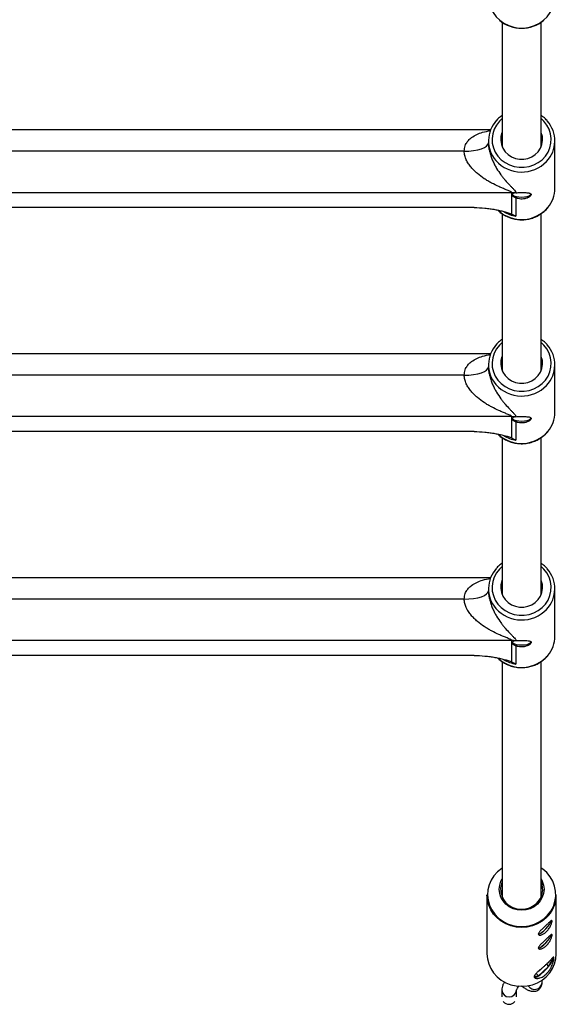
# Model space of a CAD drawing. Units: millimetres. Extents: x -2935 to 2935, y -2935 to 2935.
# Drawn here: x -522 to -301, y -1438 to -1032 of the extents above; entities that cross this region are included whole.
import ezdxf

# ---------------------------------------------------------------- set-up
doc = ezdxf.new("R2010")
doc.units = ezdxf.units.MM

msp = doc.modelspace()

# ---------------------------------------------------------------- linework, layer by layer
at = {"color": 7, "linetype": 'Continuous', "lineweight": 25}
for p, q in [((-323, -1033.23), (-323, -1084.71)), ((-307, -1084.71), (-307, -1033.23)), ((-327.83, -1077.63), (-677.17, -1077.63)), ((-328.7, -1082.14), (-328.7, -1082.99)), ((-301.3, -1101.7), (-301.3, -1082.14)), ((-338.7, -1086.41), (-666.3, -1086.41)), ((-319.06, -1103.52), (-685.94, -1103.52)), ((-319.06, -1112.32), (-319.06, -1103.52)), ((-317.35, -1105.67), (-317.35, -1113.22)), ((-334.58, -1109.66), (-670.42, -1109.66)), ((-323, -1112.22), (-323, -1177.06)), ((-307, -1177.06), (-307, -1112.2)), ((-327.83, -1169.97), (-677.17, -1169.97)), ((-328.7, -1174.48), (-328.7, -1175.34)), ((-301.3, -1194.05), (-301.3, -1174.48)), ((-338.7, -1178.76), (-666.3, -1178.76)), ((-319.06, -1195.87), (-685.94, -1195.87)), ((-319.06, -1204.66), (-319.06, -1195.87)), ((-317.35, -1198.01), (-317.35, -1205.57)), ((-334.58, -1202.01), (-670.42, -1202.01)), ((-323, -1204.57), (-323, -1269.41)), ((-307, -1269.41), (-307, -1204.54)), ((-327.83, -1262.32), (-677.17, -1262.32)), ((-328.7, -1266.83), (-328.7, -1267.68)), ((-301.3, -1286.39), (-301.3, -1266.83)), ((-338.7, -1271.1), (-666.3, -1271.1)), ((-319.06, -1288.21), (-685.94, -1288.21)), ((-319.06, -1297.01), (-319.06, -1288.21)), ((-317.35, -1290.36), (-317.35, -1297.91)), ((-334.58, -1294.35), (-670.42, -1294.35)), ((-323, -1296.91), (-323, -1394.03)), ((-307, -1394.03), (-307, -1296.89)), ((-329.3, -1393.1), (-329.3, -1417.33)), ((-300.7, -1417.33), (-300.7, -1393.1)), ((-303.9, -1422.55), (-301.85, -1418.9)), ((-301.85, -1418.9), (-302.09, -1418.93)), ((-308, -1426.4), (-303.9, -1422.55)), ((-304.81, -1421.69), (-303.9, -1422.55)), ((-309.77, -1426.58), (-308, -1426.4)), ((-309.01, -1425.45), (-308, -1426.4)), ((-306.58, -1429.22), (-306.58, -1428.2)), ((-323.19, -1432.28), (-323.19, -1435.14)), ((-317.19, -1435.14), (-317.19, -1432.53)), ((-306.58, -1429.29), (-306.58, -1429.22))]:
    msp.add_line(p, q, dxfattribs=at)
at = {"color": 7, "linetype": 'Continuous', "lineweight": 25, "flags": 128}
for points in [[(-328.65, -1022.82), (-328.64, -1023.34), (-328.37, -1025.39), (-327.76, -1027.37), (-326.82, -1029.24), (-325.57, -1030.94), (-324.05, -1032.42), (-322.3, -1033.66), (-320.35, -1034.62), (-318.27, -1035.28), (-316.1, -1035.61), (-313.9, -1035.61), (-311.73, -1035.28), (-309.65, -1034.62), (-307.7, -1033.66), (-305.95, -1032.42), (-304.43, -1030.94), (-303.18, -1029.24), (-302.24, -1027.37), (-301.63, -1025.39), (-301.36, -1023.34), (-301.35, -1022.82)], [(-323, -1078.53), (-323.11, -1078.8), (-323.55, -1080.39), (-323.64, -1082.03), (-323.37, -1083.66), (-322.77, -1085.2), (-321.84, -1086.6), (-320.63, -1087.79), (-319.2, -1088.73), (-317.59, -1089.38), (-315.88, -1089.71), (-314.12, -1089.71), (-312.41, -1089.38), (-310.8, -1088.73), (-309.37, -1087.79), (-308.16, -1086.6), (-307.23, -1085.2), (-306.63, -1083.66), (-306.36, -1082.03), (-306.45, -1080.39), (-306.89, -1078.8), (-307, -1078.53)], [(-338.7, -1086.41), (-336.75, -1086.35), (-334.87, -1086.15), (-333.14, -1085.83), (-331.63, -1085.41), (-330.39, -1084.89), (-329.46, -1084.3), (-328.89, -1083.66), (-328.7, -1082.99)], [(-318.9, -1103.99), (-318.71, -1104.41), (-318.16, -1104.78), (-317.29, -1105.07), (-316.21, -1105.26), (-315, -1105.33), (-313.79, -1105.26), (-312.71, -1105.07), (-311.84, -1104.78), (-311.29, -1104.41), (-311.1, -1103.99)], [(-323, -1170.88), (-323.11, -1171.15), (-323.55, -1172.74), (-323.64, -1174.38), (-323.37, -1176.01), (-322.77, -1177.55), (-321.84, -1178.94), (-320.63, -1180.14), (-319.2, -1181.08), (-317.59, -1181.72), (-315.88, -1182.06), (-314.12, -1182.06), (-312.41, -1181.72), (-310.8, -1181.08), (-309.37, -1180.14), (-308.16, -1178.94), (-307.23, -1177.55), (-306.63, -1176.01), (-306.36, -1174.38), (-306.45, -1172.74), (-306.89, -1171.15), (-307, -1170.88)], [(-338.7, -1178.76), (-336.75, -1178.69), (-334.87, -1178.5), (-333.14, -1178.18), (-331.63, -1177.76), (-330.39, -1177.24), (-329.46, -1176.65), (-328.89, -1176), (-328.7, -1175.34)], [(-318.9, -1196.34), (-318.71, -1196.75), (-318.16, -1197.12), (-317.29, -1197.42), (-316.21, -1197.61), (-315, -1197.67), (-313.79, -1197.61), (-312.71, -1197.42), (-311.84, -1197.12), (-311.29, -1196.75), (-311.1, -1196.34)], [(-323, -1263.22), (-323.11, -1263.49), (-323.55, -1265.08), (-323.64, -1266.73), (-323.37, -1268.35), (-322.77, -1269.89), (-321.84, -1271.29), (-320.63, -1272.48), (-319.2, -1273.42), (-317.59, -1274.07), (-315.88, -1274.4), (-314.12, -1274.4), (-312.41, -1274.07), (-310.8, -1273.42), (-309.37, -1272.48), (-308.16, -1271.29), (-307.23, -1269.89), (-306.63, -1268.35), (-306.36, -1266.73), (-306.45, -1265.08), (-306.89, -1263.49), (-307, -1263.22)], [(-338.7, -1271.1), (-336.75, -1271.04), (-334.87, -1270.84), (-333.14, -1270.53), (-331.63, -1270.1), (-330.39, -1269.58), (-329.46, -1268.99), (-328.89, -1268.35), (-328.7, -1267.68)], [(-318.9, -1288.68), (-318.71, -1289.1), (-318.16, -1289.47), (-317.29, -1289.76), (-316.21, -1289.95), (-315, -1290.02), (-313.79, -1289.95), (-312.71, -1289.76), (-311.84, -1289.47), (-311.29, -1289.1), (-311.1, -1288.68)], [(-307, -1386.41), (-306.47, -1387.43), (-305.94, -1389.06), (-305.76, -1390.75), (-305.94, -1392.45), (-306.47, -1394.08), (-307.32, -1395.58), (-308.47, -1396.89), (-309.87, -1397.97), (-311.47, -1398.77), (-313.2, -1399.27), (-315, -1399.43), (-316.8, -1399.27), (-318.53, -1398.77), (-320.13, -1397.97), (-321.53, -1396.89), (-322.68, -1395.58), (-323.53, -1394.08), (-324.06, -1392.45), (-324.24, -1390.75), (-324.06, -1389.06), (-323.53, -1387.43), (-323, -1386.41)], [(-323, -1387.6), (-323.36, -1388.57), (-323.67, -1390.2), (-323.63, -1391.85), (-323.23, -1393.46), (-322.5, -1394.96), (-321.46, -1396.3), (-320.15, -1397.41), (-318.63, -1398.25), (-316.97, -1398.78), (-315.22, -1398.99), (-313.47, -1398.86), (-311.77, -1398.41), (-310.21, -1397.64), (-308.85, -1396.6)], [(-304.89, -1402.6), (-306.59, -1403.97), (-308.51, -1405.07), (-310.58, -1405.88), (-312.76, -1406.37), (-315, -1406.53), (-317.24, -1406.37), (-319.42, -1405.88), (-321.49, -1405.07), (-323.41, -1403.97), (-325.11, -1402.6), (-326.57, -1401), (-327.74, -1399.2), (-328.6, -1397.25), (-329.12, -1395.2), (-329.3, -1393.1)], [(-308.13, -1409.29), (-307.93, -1409.26), (-307.36, -1409.02), (-306.63, -1408.54), (-305.81, -1407.86), (-304.97, -1407.04), (-304.18, -1406.15), (-303.52, -1405.28), (-303.05, -1404.5), (-302.8, -1403.87), (-302.77, -1403.71)], [(-308.13, -1409.25), (-307.9, -1409.23), (-307.34, -1408.99), (-306.62, -1408.51), (-305.8, -1407.84), (-304.97, -1407.03), (-304.2, -1406.16), (-303.55, -1405.29), (-303.08, -1404.52), (-302.83, -1403.9), (-302.81, -1403.74)], [(-308.13, -1415.03), (-307.93, -1415.01), (-307.36, -1414.77), (-306.63, -1414.29), (-305.81, -1413.61), (-304.97, -1412.79), (-304.18, -1411.9), (-303.52, -1411.03), (-303.05, -1410.24), (-302.8, -1409.62), (-302.77, -1409.46)], [(-308.13, -1414.99), (-307.9, -1414.97), (-307.34, -1414.74), (-306.62, -1414.26), (-305.8, -1413.59), (-304.97, -1412.78), (-304.2, -1411.9), (-303.55, -1411.04), (-303.08, -1410.27), (-302.83, -1409.65), (-302.81, -1409.48)], [(-329.3, -1417.33), (-329.12, -1419.43), (-328.6, -1421.48), (-327.74, -1423.43), (-326.57, -1425.23), (-325.11, -1426.83), (-323.41, -1428.2), (-321.49, -1429.3), (-319.42, -1430.11), (-317.24, -1430.6), (-315, -1430.77), (-312.76, -1430.6), (-310.58, -1430.11), (-308.51, -1429.3), (-306.59, -1428.2), (-304.89, -1426.83), (-303.43, -1425.23), (-302.26, -1423.43), (-301.4, -1421.48), (-300.88, -1419.43), (-300.7, -1417.33), (-300.7, -1417.33)]]:
    msp.add_lwpolyline(points, dxfattribs=at)
at = {"color": 8, "linetype": 'Continuous', "lineweight": 25, "flags": 128}
for points in [[(-323, -1072.97), (-324.16, -1074.05), (-325.39, -1075.61), (-326.32, -1077.35), (-326.93, -1079.21), (-327.19, -1081.14), (-327.1, -1083.08), (-326.67, -1084.98), (-325.89, -1086.78), (-324.81, -1088.44), (-323.44, -1089.9), (-321.83, -1091.12), (-320.03, -1092.07), (-318.07, -1092.72), (-316.03, -1093.05), (-313.97, -1093.05), (-311.93, -1092.72), (-309.97, -1092.07), (-308.17, -1091.12), (-306.56, -1089.9), (-305.19, -1088.44), (-304.11, -1086.78), (-303.33, -1084.98), (-302.9, -1083.08), (-302.81, -1081.14), (-303.07, -1079.21), (-303.68, -1077.35), (-304.61, -1075.61), (-305.84, -1074.05), (-307, -1072.97)], [(-323, -1165.31), (-324.16, -1166.39), (-325.39, -1167.96), (-326.32, -1169.69), (-326.93, -1171.55), (-327.19, -1173.48), (-327.1, -1175.42), (-326.67, -1177.33), (-325.89, -1179.13), (-324.81, -1180.79), (-323.44, -1182.25), (-321.83, -1183.47), (-320.03, -1184.42), (-318.07, -1185.06), (-316.03, -1185.39), (-313.97, -1185.39), (-311.93, -1185.06), (-309.97, -1184.42), (-308.17, -1183.47), (-306.56, -1182.25), (-305.19, -1180.79), (-304.11, -1179.13), (-303.33, -1177.33), (-302.9, -1175.42), (-302.81, -1173.48), (-303.07, -1171.55), (-303.68, -1169.69), (-304.61, -1167.96), (-305.84, -1166.39), (-307, -1165.31)], [(-323, -1257.66), (-324.16, -1258.74), (-325.39, -1260.3), (-326.32, -1262.04), (-326.93, -1263.9), (-327.19, -1265.83), (-327.1, -1267.77), (-326.67, -1269.67), (-325.89, -1271.48), (-324.81, -1273.13), (-323.44, -1274.59), (-321.83, -1275.81), (-320.03, -1276.76), (-318.07, -1277.41), (-316.03, -1277.74), (-313.97, -1277.74), (-311.93, -1277.41), (-309.97, -1276.76), (-308.17, -1275.81), (-306.56, -1274.59), (-305.19, -1273.13), (-304.11, -1271.48), (-303.33, -1269.67), (-302.9, -1267.77), (-302.81, -1265.83), (-303.07, -1263.9), (-303.68, -1262.04), (-304.61, -1260.3), (-305.84, -1258.74), (-307, -1257.66)], [(-324.96, -1383.53), (-326.43, -1385.15), (-327.6, -1386.97), (-328.45, -1388.95), (-328.95, -1391.03), (-329.09, -1393.15), (-328.86, -1395.27), (-328.27, -1397.33), (-327.34, -1399.27), (-326.09, -1401.05), (-324.55, -1402.62), (-322.77, -1403.93), (-320.78, -1404.96), (-318.65, -1405.68), (-316.42, -1406.06), (-314.15, -1406.1), (-311.9, -1405.8), (-309.74, -1405.17), (-307.71, -1404.22), (-305.87, -1402.97), (-304.27, -1401.47), (-302.94, -1399.74), (-301.93, -1397.83), (-301.25, -1395.8), (-300.94, -1393.69), (-300.98, -1391.56), (-301.39, -1389.46), (-302.15, -1387.45), (-303.25, -1385.59), (-304.64, -1383.91), (-306.31, -1382.47), (-307, -1381.99)], [(-323, -1381.99), (-323.24, -1382.15), (-324.96, -1383.53)]]:
    msp.add_lwpolyline(points, dxfattribs=at)
at = {"color": 7, "linetype": 'Continuous', "lineweight": 25}
for centre, radius, start, end in [((-315, -1021.6), 14.11, 229.6956, 310.305), ((-316.35, -1082.13), 12.33, 136.6582, 221.3329), ((-313.65, -1082.14), 12.34, 316.4117, 41.7015), ((-319.06, -1114.15), 10.63, 83.0185, 90.0014), ((-313.67, -1101.66), 12.37, 319.8479, 359.8334), ((-316.35, -1174.48), 12.33, 136.6582, 221.3329), ((-313.65, -1174.48), 12.34, 316.4117, 41.7015), ((-319.06, -1206.5), 10.63, 83.0185, 90.0014), ((-313.67, -1194.01), 12.37, 319.8479, 359.8334), ((-316.35, -1266.82), 12.33, 136.6582, 221.3329), ((-313.65, -1266.83), 12.34, 316.4117, 41.7015), ((-313.67, -1286.35), 12.37, 319.8479, 359.8334), ((-319.06, -1298.85), 10.63, 83.0185, 90.0014), ((-314.15, -1390.82), 7.84, 312.5267, 24.2485), ((-313.76, -1393.01), 13.06, 312.7965, 359.628), ((-309.64, -1416.92), 8.04, 315.5724, 345.7036), ((-319.67, -1409.87), 20.24, 305.2268, 321.2115), ((-309.95, -1424.01), 3.08, 274.6102, 309.1611)]:
    msp.add_arc(centre, radius, start, end, dxfattribs=at)
at = {"color": 8, "linetype": 'Continuous', "lineweight": 25}
for centre, radius, start, end in [((-315, -1080.8), 14.23, 221.7565, 316.244), ((-315.01, -1100.35), 14.24, 227.7823, 319.3172), ((-315.08, -1099.2), 14.2, 239.026, 260.8238), ((-315, -1173.15), 14.23, 221.7565, 316.244), ((-315.01, -1192.7), 14.24, 227.7823, 319.3172), ((-315.08, -1191.55), 14.2, 239.026, 260.8238), ((-315, -1265.49), 14.23, 221.7565, 316.244), ((-315.01, -1285.05), 14.24, 227.7823, 319.3172), ((-315.08, -1283.89), 14.2, 239.026, 260.8238), ((-320.19, -1432.16), 3, 182.2915, 357.5588), ((-309.6, -1429.04), 3.03, 209.1484, 355.3011), ((-320.19, -1435.1), 3.1, 220.0262, 319.9738)]:
    msp.add_arc(centre, radius, start, end, dxfattribs=at)
at = {"color": 7, "linetype": 'Continuous', "lineweight": 25}
for points, knots in [([(-323, -1071.66), (-323.26, -1071.82), (-324.08, -1072.36), (-324.85, -1073.03), (-325.28, -1073.56), (-325.28, -1073.57)], [0, 0, 0, 0, 0.304768, 0.986862, 1, 1, 1, 1]), ([(-304.48, -1073.84), (-304.49, -1073.83), (-304.9, -1073.28), (-305.74, -1072.51), (-306.65, -1071.89), (-307, -1071.65)], [0, 0, 0, 0, 0.0188629, 0.6238264, 1, 1, 1, 1]), ([(-328.7, -1082.99), (-328.7, -1083.62), (-328.65, -1084.27), (-328.51, -1085.24), (-328.46, -1085.56), (-328.33, -1086.21), (-328.25, -1086.53), (-328.09, -1087.17), (-328, -1087.49), (-327.81, -1088.1), (-327.71, -1088.4), (-327.39, -1089.29), (-327.16, -1089.86), (-326.68, -1090.96), (-326.42, -1091.5), (-325.88, -1092.52), (-325.61, -1093.01), (-324.77, -1094.42), (-324.19, -1095.29), (-323.3, -1096.52), (-323, -1096.91), (-322.4, -1097.66), (-322.1, -1098.03), (-321.2, -1099.08), (-320.6, -1099.73), (-319.72, -1100.64), (-319.43, -1100.93), (-318.87, -1101.5), (-318.6, -1101.78), (-318.1, -1102.31), (-317.88, -1102.56), (-317.61, -1102.94), (-317.53, -1103.06), (-317.41, -1103.3), (-317.37, -1103.42), (-317.35, -1103.54)], [0, 0, 0, 0, 0.0625, 0.0625, 0.09375, 0.09375, 0.125, 0.125, 0.15625, 0.15625, 0.1875, 0.1875, 0.25, 0.25, 0.3125, 0.3125, 0.375, 0.375, 0.5, 0.5, 0.5625, 0.5625, 0.625, 0.625, 0.75, 0.75, 0.8125, 0.8125, 0.875, 0.875, 0.9375, 0.9375, 0.96875, 0.96875, 1, 1, 1, 1]), ([(-319.06, -1103.52), (-319.06, -1103.47), (-319.09, -1103.41), (-319.19, -1103.3), (-319.26, -1103.25), (-319.43, -1103.14), (-319.52, -1103.08), (-319.72, -1102.98), (-319.83, -1102.93), (-320.15, -1102.78), (-320.38, -1102.69), (-320.86, -1102.49), (-321.1, -1102.39), (-321.84, -1102.09), (-322.34, -1101.89), (-323.36, -1101.47), (-323.87, -1101.25), (-325.39, -1100.56), (-326.41, -1100.07), (-327.93, -1099.25), (-328.43, -1098.97), (-329.43, -1098.38), (-329.93, -1098.06), (-331.4, -1097.09), (-332.35, -1096.39), (-333.72, -1095.22), (-334.17, -1094.81), (-335.04, -1093.95), (-335.45, -1093.5), (-336.24, -1092.57), (-336.61, -1092.08), (-337.12, -1091.3), (-337.28, -1091.04), (-337.59, -1090.5), (-337.73, -1090.22), (-337.99, -1089.65), (-338.11, -1089.36), (-338.32, -1088.78), (-338.41, -1088.49), (-338.62, -1087.61), (-338.7, -1087), (-338.7, -1086.41)], [0, 0, 0, 0, 0.015625, 0.015625, 0.03125, 0.03125, 0.046875, 0.046875, 0.0625, 0.0625, 0.09375, 0.09375, 0.125, 0.125, 0.1875, 0.1875, 0.25, 0.25, 0.375, 0.375, 0.4375, 0.4375, 0.5, 0.5, 0.625, 0.625, 0.6875, 0.6875, 0.75, 0.75, 0.8125, 0.8125, 0.84375, 0.84375, 0.875, 0.875, 0.90625, 0.90625, 0.9375, 0.9375, 1, 1, 1, 1]), ([(-317.77, -1103.6), (-317.96, -1103.64), (-318.14, -1103.7), (-318.44, -1103.84), (-318.56, -1103.92), (-318.75, -1104.09), (-318.82, -1104.18), (-318.9, -1104.37), (-318.91, -1104.47), (-318.87, -1104.66), (-318.82, -1104.75), (-318.66, -1104.94), (-318.56, -1105.03), (-318.29, -1105.21), (-318.13, -1105.3), (-317.77, -1105.48), (-317.57, -1105.57), (-317.35, -1105.67)], [0, 0, 0, 0, 0.125, 0.125, 0.25, 0.25, 0.375, 0.375, 0.5, 0.5, 0.625, 0.625, 0.75, 0.75, 0.875, 0.875, 1, 1, 1, 1]), ([(-317.35, -1103.54), (-317.07, -1103.51), (-316.76, -1103.49), (-316.08, -1103.47), (-315.73, -1103.46), (-315.19, -1103.46), (-315, -1103.46), (-314.64, -1103.46), (-314.46, -1103.46), (-314.11, -1103.47), (-313.93, -1103.47), (-313.59, -1103.48), (-313.42, -1103.49), (-312.94, -1103.51), (-312.64, -1103.53), (-312.24, -1103.58), (-312.12, -1103.6), (-311.89, -1103.65), (-311.78, -1103.68), (-311.5, -1103.77), (-311.35, -1103.84), (-311.15, -1104.02), (-311.1, -1104.13), (-311.1, -1104.38), (-311.15, -1104.52), (-311.3, -1104.74), (-311.36, -1104.81), (-311.51, -1104.96), (-311.59, -1105.04), (-311.78, -1105.18), (-311.88, -1105.26), (-312.11, -1105.4), (-312.24, -1105.47), (-312.63, -1105.67), (-312.93, -1105.79), (-313.41, -1105.93), (-313.58, -1105.97), (-313.92, -1106.04), (-314.1, -1106.06), (-314.63, -1106.13), (-314.99, -1106.14), (-315.72, -1106.1), (-316.07, -1106.05), (-316.57, -1105.93), (-316.74, -1105.88), (-317.05, -1105.78), (-317.2, -1105.73), (-317.35, -1105.67)], [0, 0, 0, 0, 0.0625, 0.0625, 0.125, 0.125, 0.15625, 0.15625, 0.1875, 0.1875, 0.21875, 0.21875, 0.25, 0.25, 0.3125, 0.3125, 0.34375, 0.34375, 0.375, 0.375, 0.4375, 0.4375, 0.5, 0.5, 0.5625, 0.5625, 0.59375, 0.59375, 0.625, 0.625, 0.65625, 0.65625, 0.6875, 0.6875, 0.75, 0.75, 0.78125, 0.78125, 0.8125, 0.8125, 0.875, 0.875, 0.9375, 0.9375, 0.96875, 0.96875, 1, 1, 1, 1]), ([(-334.58, -1109.66), (-333.08, -1109.66), (-331.61, -1109.74), (-329.81, -1109.91), (-329.45, -1109.95), (-328.75, -1110.03), (-328.4, -1110.08), (-327.37, -1110.22), (-326.7, -1110.33), (-325.39, -1110.56), (-324.75, -1110.69), (-323.51, -1110.97), (-322.89, -1111.12), (-321.71, -1111.43), (-321.14, -1111.59), (-320.32, -1111.85), (-320.05, -1111.94), (-319.54, -1112.12), (-319.29, -1112.22), (-319.06, -1112.32)], [0, 0, 0, 0, 0.25, 0.25, 0.3125, 0.3125, 0.375, 0.375, 0.5, 0.5, 0.625, 0.625, 0.75, 0.75, 0.875, 0.875, 0.9375, 0.9375, 1, 1, 1, 1]), ([(-324.82, -1110.71), (-324.74, -1110.8), (-324.21, -1111.38), (-323, -1112.26), (-321.24, -1113.3), (-319.3, -1114.06), (-317.28, -1114.54), (-315.19, -1114.71), (-313.1, -1114.59), (-311.06, -1114.17), (-309.1, -1113.46), (-307.28, -1112.48), (-305.66, -1111.22), (-304.64, -1110.29), (-304.25, -1109.73), (-304.24, -1109.73)], [0, 0, 0, 0, 0.01555, 0.10459, 0.193756, 0.28304, 0.372423, 0.461885, 0.551405, 0.640955, 0.730506, 0.820029, 0.909495, 0.998871, 1, 1, 1, 1]), ([(-323, -1164), (-323.26, -1164.17), (-324.08, -1164.71), (-324.85, -1165.37), (-325.28, -1165.91), (-325.28, -1165.92)], [0, 0, 0, 0, 0.304768, 0.986862, 1, 1, 1, 1]), ([(-304.48, -1166.19), (-304.49, -1166.17), (-304.9, -1165.62), (-305.74, -1164.86), (-306.65, -1164.24), (-307, -1164)], [0, 0, 0, 0, 0.018863, 0.623826, 1, 1, 1, 1]), ([(-328.7, -1175.34), (-328.7, -1175.96), (-328.65, -1176.62), (-328.51, -1177.59), (-328.46, -1177.91), (-328.33, -1178.55), (-328.25, -1178.88), (-328.09, -1179.51), (-328, -1179.83), (-327.81, -1180.45), (-327.71, -1180.75), (-327.39, -1181.64), (-327.16, -1182.21), (-326.68, -1183.31), (-326.42, -1183.84), (-325.88, -1184.87), (-325.61, -1185.35), (-324.77, -1186.77), (-324.19, -1187.64), (-323.3, -1188.86), (-323, -1189.25), (-322.4, -1190.01), (-322.1, -1190.37), (-321.2, -1191.42), (-320.6, -1192.07), (-319.72, -1192.99), (-319.43, -1193.28), (-318.87, -1193.85), (-318.6, -1194.12), (-318.1, -1194.65), (-317.88, -1194.91), (-317.61, -1195.28), (-317.53, -1195.41), (-317.41, -1195.65), (-317.37, -1195.77), (-317.35, -1195.88)], [0, 0, 0, 0, 0.0625, 0.0625, 0.09375, 0.09375, 0.125, 0.125, 0.15625, 0.15625, 0.1875, 0.1875, 0.25, 0.25, 0.3125, 0.3125, 0.375, 0.375, 0.5, 0.5, 0.5625, 0.5625, 0.625, 0.625, 0.75, 0.75, 0.8125, 0.8125, 0.875, 0.875, 0.9375, 0.9375, 0.96875, 0.96875, 1, 1, 1, 1]), ([(-319.06, -1195.87), (-319.06, -1195.81), (-319.09, -1195.76), (-319.19, -1195.65), (-319.26, -1195.59), (-319.43, -1195.48), (-319.52, -1195.43), (-319.72, -1195.33), (-319.83, -1195.28), (-320.15, -1195.13), (-320.38, -1195.03), (-320.86, -1194.83), (-321.1, -1194.74), (-321.84, -1194.44), (-322.34, -1194.23), (-323.36, -1193.81), (-323.87, -1193.59), (-325.39, -1192.91), (-326.41, -1192.41), (-327.93, -1191.6), (-328.43, -1191.32), (-329.43, -1190.72), (-329.93, -1190.41), (-331.4, -1189.43), (-332.35, -1188.73), (-333.72, -1187.57), (-334.17, -1187.16), (-335.04, -1186.3), (-335.45, -1185.85), (-336.24, -1184.91), (-336.61, -1184.42), (-337.12, -1183.65), (-337.28, -1183.39), (-337.59, -1182.84), (-337.73, -1182.56), (-337.99, -1182), (-338.11, -1181.71), (-338.32, -1181.13), (-338.41, -1180.84), (-338.62, -1179.95), (-338.7, -1179.35), (-338.7, -1178.76)], [0, 0, 0, 0, 0.015625, 0.015625, 0.03125, 0.03125, 0.046875, 0.046875, 0.0625, 0.0625, 0.09375, 0.09375, 0.125, 0.125, 0.1875, 0.1875, 0.25, 0.25, 0.375, 0.375, 0.4375, 0.4375, 0.5, 0.5, 0.625, 0.625, 0.6875, 0.6875, 0.75, 0.75, 0.8125, 0.8125, 0.84375, 0.84375, 0.875, 0.875, 0.90625, 0.90625, 0.9375, 0.9375, 1, 1, 1, 1]), ([(-317.77, -1195.95), (-317.96, -1195.99), (-318.14, -1196.05), (-318.44, -1196.19), (-318.56, -1196.27), (-318.75, -1196.44), (-318.82, -1196.53), (-318.9, -1196.71), (-318.91, -1196.81), (-318.87, -1197), (-318.82, -1197.1), (-318.66, -1197.28), (-318.56, -1197.38), (-318.29, -1197.56), (-318.13, -1197.65), (-317.77, -1197.83), (-317.57, -1197.92), (-317.35, -1198.01)], [0, 0, 0, 0, 0.125, 0.125, 0.25, 0.25, 0.375, 0.375, 0.5, 0.5, 0.625, 0.625, 0.75, 0.75, 0.875, 0.875, 1, 1, 1, 1]), ([(-317.35, -1195.88), (-317.07, -1195.86), (-316.76, -1195.84), (-316.08, -1195.81), (-315.73, -1195.81), (-315.19, -1195.8), (-315, -1195.8), (-314.64, -1195.8), (-314.46, -1195.81), (-314.11, -1195.81), (-313.93, -1195.81), (-313.59, -1195.82), (-313.42, -1195.83), (-312.94, -1195.86), (-312.64, -1195.88), (-312.24, -1195.93), (-312.12, -1195.95), (-311.89, -1195.99), (-311.78, -1196.02), (-311.5, -1196.11), (-311.35, -1196.18), (-311.15, -1196.37), (-311.1, -1196.48), (-311.1, -1196.73), (-311.15, -1196.86), (-311.3, -1197.08), (-311.36, -1197.16), (-311.51, -1197.31), (-311.59, -1197.38), (-311.78, -1197.53), (-311.88, -1197.6), (-312.11, -1197.75), (-312.24, -1197.82), (-312.63, -1198.01), (-312.93, -1198.13), (-313.41, -1198.27), (-313.58, -1198.31), (-313.92, -1198.38), (-314.1, -1198.41), (-314.63, -1198.47), (-314.99, -1198.48), (-315.72, -1198.44), (-316.07, -1198.39), (-316.57, -1198.27), (-316.74, -1198.23), (-317.05, -1198.13), (-317.2, -1198.07), (-317.35, -1198.01)], [0, 0, 0, 0, 0.0625, 0.0625, 0.125, 0.125, 0.15625, 0.15625, 0.1875, 0.1875, 0.21875, 0.21875, 0.25, 0.25, 0.3125, 0.3125, 0.34375, 0.34375, 0.375, 0.375, 0.4375, 0.4375, 0.5, 0.5, 0.5625, 0.5625, 0.59375, 0.59375, 0.625, 0.625, 0.65625, 0.65625, 0.6875, 0.6875, 0.75, 0.75, 0.78125, 0.78125, 0.8125, 0.8125, 0.875, 0.875, 0.9375, 0.9375, 0.96875, 0.96875, 1, 1, 1, 1]), ([(-334.58, -1202.01), (-333.08, -1202.01), (-331.61, -1202.08), (-329.81, -1202.26), (-329.45, -1202.29), (-328.75, -1202.38), (-328.4, -1202.42), (-327.37, -1202.57), (-326.7, -1202.67), (-325.39, -1202.91), (-324.75, -1203.04), (-323.51, -1203.31), (-322.89, -1203.46), (-321.71, -1203.77), (-321.14, -1203.93), (-320.32, -1204.19), (-320.05, -1204.28), (-319.54, -1204.47), (-319.29, -1204.56), (-319.06, -1204.66)], [0, 0, 0, 0, 0.25, 0.25, 0.3125, 0.3125, 0.375, 0.375, 0.5, 0.5, 0.625, 0.625, 0.75, 0.75, 0.875, 0.875, 0.9375, 0.9375, 1, 1, 1, 1]), ([(-324.82, -1203.06), (-324.74, -1203.14), (-324.21, -1203.73), (-323, -1204.61), (-321.24, -1205.65), (-319.3, -1206.4), (-317.28, -1206.88), (-315.19, -1207.06), (-313.1, -1206.94), (-311.06, -1206.51), (-309.1, -1205.8), (-307.28, -1204.82), (-305.66, -1203.57), (-304.64, -1202.63), (-304.25, -1202.08), (-304.24, -1202.07)], [0, 0, 0, 0, 0.01555, 0.10459, 0.193756, 0.28304, 0.372423, 0.461885, 0.551405, 0.640955, 0.730506, 0.820029, 0.909495, 0.998871, 1, 1, 1, 1]), ([(-323, -1256.35), (-323.26, -1256.51), (-324.08, -1257.05), (-324.85, -1257.72), (-325.28, -1258.25), (-325.28, -1258.26)], [0, 0, 0, 0, 0.304768, 0.986862, 1, 1, 1, 1]), ([(-304.48, -1258.53), (-304.49, -1258.52), (-304.9, -1257.97), (-305.74, -1257.21), (-306.65, -1256.58), (-307, -1256.35)], [0, 0, 0, 0, 0.018863, 0.623826, 1, 1, 1, 1]), ([(-328.7, -1267.68), (-328.7, -1268.31), (-328.65, -1268.96), (-328.51, -1269.93), (-328.46, -1270.25), (-328.33, -1270.9), (-328.25, -1271.22), (-328.09, -1271.86), (-328, -1272.18), (-327.81, -1272.79), (-327.71, -1273.1), (-327.39, -1273.98), (-327.16, -1274.55), (-326.68, -1275.65), (-326.42, -1276.19), (-325.88, -1277.21), (-325.61, -1277.7), (-324.77, -1279.11), (-324.19, -1279.98), (-323.3, -1281.21), (-323, -1281.6), (-322.4, -1282.36), (-322.1, -1282.72), (-321.2, -1283.77), (-320.6, -1284.42), (-319.72, -1285.33), (-319.43, -1285.62), (-318.87, -1286.19), (-318.6, -1286.47), (-318.1, -1287), (-317.88, -1287.26), (-317.61, -1287.63), (-317.53, -1287.75), (-317.41, -1287.99), (-317.37, -1288.11), (-317.35, -1288.23)], [0, 0, 0, 0, 0.0625, 0.0625, 0.09375, 0.09375, 0.125, 0.125, 0.15625, 0.15625, 0.1875, 0.1875, 0.25, 0.25, 0.3125, 0.3125, 0.375, 0.375, 0.5, 0.5, 0.5625, 0.5625, 0.625, 0.625, 0.75, 0.75, 0.8125, 0.8125, 0.875, 0.875, 0.9375, 0.9375, 0.96875, 0.96875, 1, 1, 1, 1]), ([(-319.06, -1288.21), (-319.06, -1288.16), (-319.09, -1288.1), (-319.19, -1287.99), (-319.26, -1287.94), (-319.43, -1287.83), (-319.52, -1287.78), (-319.72, -1287.67), (-319.83, -1287.62), (-320.15, -1287.47), (-320.38, -1287.38), (-320.86, -1287.18), (-321.1, -1287.08), (-321.84, -1286.78), (-322.34, -1286.58), (-323.36, -1286.16), (-323.87, -1285.94), (-325.39, -1285.25), (-326.41, -1284.76), (-327.93, -1283.95), (-328.43, -1283.66), (-329.43, -1283.07), (-329.93, -1282.76), (-331.4, -1281.78), (-332.35, -1281.08), (-333.72, -1279.91), (-334.17, -1279.5), (-335.04, -1278.64), (-335.45, -1278.19), (-336.24, -1277.26), (-336.61, -1276.77), (-337.12, -1275.99), (-337.28, -1275.73), (-337.59, -1275.19), (-337.73, -1274.91), (-337.99, -1274.34), (-338.11, -1274.05), (-338.32, -1273.47), (-338.41, -1273.18), (-338.62, -1272.3), (-338.7, -1271.69), (-338.7, -1271.1)], [0, 0, 0, 0, 0.015625, 0.015625, 0.03125, 0.03125, 0.046875, 0.046875, 0.0625, 0.0625, 0.09375, 0.09375, 0.125, 0.125, 0.1875, 0.1875, 0.25, 0.25, 0.375, 0.375, 0.4375, 0.4375, 0.5, 0.5, 0.625, 0.625, 0.6875, 0.6875, 0.75, 0.75, 0.8125, 0.8125, 0.84375, 0.84375, 0.875, 0.875, 0.90625, 0.90625, 0.9375, 0.9375, 1, 1, 1, 1]), ([(-317.77, -1288.29), (-317.96, -1288.34), (-318.14, -1288.39), (-318.44, -1288.53), (-318.56, -1288.61), (-318.75, -1288.78), (-318.82, -1288.87), (-318.9, -1289.06), (-318.91, -1289.16), (-318.87, -1289.35), (-318.82, -1289.44), (-318.66, -1289.63), (-318.56, -1289.72), (-318.29, -1289.9), (-318.13, -1289.99), (-317.77, -1290.18), (-317.57, -1290.27), (-317.35, -1290.36)], [0, 0, 0, 0, 0.125, 0.125, 0.25, 0.25, 0.375, 0.375, 0.5, 0.5, 0.625, 0.625, 0.75, 0.75, 0.875, 0.875, 1, 1, 1, 1]), ([(-317.35, -1288.23), (-317.07, -1288.2), (-316.76, -1288.18), (-316.08, -1288.16), (-315.73, -1288.15), (-315.19, -1288.15), (-315, -1288.15), (-314.64, -1288.15), (-314.46, -1288.15), (-314.11, -1288.16), (-313.93, -1288.16), (-313.59, -1288.17), (-313.42, -1288.18), (-312.94, -1288.2), (-312.64, -1288.22), (-312.24, -1288.27), (-312.12, -1288.29), (-311.89, -1288.34), (-311.78, -1288.37), (-311.5, -1288.46), (-311.35, -1288.53), (-311.15, -1288.72), (-311.1, -1288.82), (-311.1, -1289.07), (-311.15, -1289.21), (-311.3, -1289.43), (-311.36, -1289.5), (-311.51, -1289.65), (-311.59, -1289.73), (-311.78, -1289.88), (-311.88, -1289.95), (-312.11, -1290.09), (-312.24, -1290.16), (-312.63, -1290.36), (-312.93, -1290.48), (-313.41, -1290.62), (-313.58, -1290.66), (-313.92, -1290.73), (-314.1, -1290.75), (-314.63, -1290.82), (-314.99, -1290.83), (-315.72, -1290.79), (-316.07, -1290.74), (-316.57, -1290.62), (-316.74, -1290.57), (-317.05, -1290.47), (-317.2, -1290.42), (-317.35, -1290.36)], [0, 0, 0, 0, 0.0625, 0.0625, 0.125, 0.125, 0.15625, 0.15625, 0.1875, 0.1875, 0.21875, 0.21875, 0.25, 0.25, 0.3125, 0.3125, 0.34375, 0.34375, 0.375, 0.375, 0.4375, 0.4375, 0.5, 0.5, 0.5625, 0.5625, 0.59375, 0.59375, 0.625, 0.625, 0.65625, 0.65625, 0.6875, 0.6875, 0.75, 0.75, 0.78125, 0.78125, 0.8125, 0.8125, 0.875, 0.875, 0.9375, 0.9375, 0.96875, 0.96875, 1, 1, 1, 1]), ([(-334.58, -1294.35), (-333.08, -1294.35), (-331.61, -1294.43), (-329.81, -1294.6), (-329.45, -1294.64), (-328.75, -1294.72), (-328.4, -1294.77), (-327.37, -1294.91), (-326.7, -1295.02), (-325.39, -1295.25), (-324.75, -1295.38), (-323.51, -1295.66), (-322.89, -1295.81), (-321.71, -1296.12), (-321.14, -1296.28), (-320.32, -1296.54), (-320.05, -1296.63), (-319.54, -1296.81), (-319.29, -1296.91), (-319.06, -1297.01)], [0, 0, 0, 0, 0.25, 0.25, 0.3125, 0.3125, 0.375, 0.375, 0.5, 0.5, 0.625, 0.625, 0.75, 0.75, 0.875, 0.875, 0.9375, 0.9375, 1, 1, 1, 1]), ([(-324.82, -1295.4), (-324.74, -1295.49), (-324.21, -1296.07), (-323, -1296.95), (-321.24, -1297.99), (-319.3, -1298.75), (-317.28, -1299.23), (-315.19, -1299.4), (-313.1, -1299.28), (-311.06, -1298.86), (-309.1, -1298.15), (-307.28, -1297.17), (-305.66, -1295.92), (-304.64, -1294.98), (-304.25, -1294.43), (-304.24, -1294.42)], [0, 0, 0, 0, 0.01555, 0.10459, 0.193756, 0.28304, 0.372423, 0.461885, 0.551405, 0.640955, 0.730506, 0.820029, 0.909495, 0.998871, 1, 1, 1, 1]), ([(-308.12, -1409.24), (-308.12, -1409.15), (-308.1, -1409.05), (-308, -1408.82), (-307.93, -1408.7), (-307.75, -1408.44), (-307.64, -1408.3), (-307.39, -1408), (-307.24, -1407.85), (-306.93, -1407.53), (-306.76, -1407.36), (-306.41, -1407.02), (-306.22, -1406.84), (-305.84, -1406.49), (-305.65, -1406.31), (-305.27, -1405.95), (-305.08, -1405.77), (-304.7, -1405.42), (-304.52, -1405.25), (-304.18, -1404.92), (-304.02, -1404.77), (-303.71, -1404.48), (-303.57, -1404.35), (-303.31, -1404.11), (-303.19, -1404.01), (-302.98, -1403.84), (-302.89, -1403.78), (-302.74, -1403.69), (-302.67, -1403.66), (-302.57, -1403.66), (-302.53, -1403.68), (-302.48, -1403.77), (-302.46, -1403.84), (-302.46, -1404.01), (-302.48, -1404.13), (-302.53, -1404.39), (-302.57, -1404.54), (-302.67, -1404.88), (-302.74, -1405.06), (-302.89, -1405.45), (-302.98, -1405.65), (-303.19, -1406.07), (-303.31, -1406.29), (-303.57, -1406.72), (-303.71, -1406.93), (-304.01, -1407.36), (-304.18, -1407.57), (-304.52, -1407.96), (-304.7, -1408.15), (-305.07, -1408.5), (-305.26, -1408.66), (-305.65, -1408.95), (-305.84, -1409.08), (-306.22, -1409.3), (-306.4, -1409.39), (-306.76, -1409.53), (-306.93, -1409.59), (-307.24, -1409.66), (-307.39, -1409.67), (-307.64, -1409.67), (-307.75, -1409.65), (-307.93, -1409.59), (-308, -1409.54), (-308.1, -1409.41), (-308.12, -1409.33), (-308.12, -1409.24)], [0, 0, 0, 0, 0.03125, 0.03125, 0.0625, 0.0625, 0.09375, 0.09375, 0.125, 0.125, 0.15625, 0.15625, 0.1875, 0.1875, 0.21875, 0.21875, 0.25, 0.25, 0.28125, 0.28125, 0.3125, 0.3125, 0.34375, 0.34375, 0.375, 0.375, 0.40625, 0.40625, 0.4375, 0.4375, 0.46875, 0.46875, 0.5, 0.5, 0.53125, 0.53125, 0.5625, 0.5625, 0.59375, 0.59375, 0.625, 0.625, 0.65625, 0.65625, 0.6875, 0.6875, 0.71875, 0.71875, 0.75, 0.75, 0.78125, 0.78125, 0.8125, 0.8125, 0.84375, 0.84375, 0.875, 0.875, 0.90625, 0.90625, 0.9375, 0.9375, 0.96875, 0.96875, 1, 1, 1, 1]), ([(-308.12, -1414.99), (-308.12, -1414.9), (-308.1, -1414.79), (-308, -1414.57), (-307.93, -1414.45), (-307.75, -1414.18), (-307.64, -1414.04), (-307.39, -1413.75), (-307.24, -1413.59), (-306.93, -1413.27), (-306.76, -1413.11), (-306.41, -1412.76), (-306.22, -1412.59), (-305.84, -1412.23), (-305.65, -1412.05), (-305.27, -1411.69), (-305.08, -1411.52), (-304.7, -1411.17), (-304.52, -1410.99), (-304.18, -1410.67), (-304.02, -1410.52), (-303.71, -1410.23), (-303.57, -1410.09), (-303.31, -1409.86), (-303.19, -1409.76), (-302.98, -1409.59), (-302.89, -1409.52), (-302.74, -1409.43), (-302.67, -1409.41), (-302.57, -1409.4), (-302.53, -1409.42), (-302.48, -1409.51), (-302.46, -1409.58), (-302.46, -1409.76), (-302.48, -1409.87), (-302.53, -1410.14), (-302.57, -1410.29), (-302.67, -1410.62), (-302.74, -1410.81), (-302.89, -1411.19), (-302.98, -1411.4), (-303.19, -1411.82), (-303.31, -1412.03), (-303.57, -1412.47), (-303.71, -1412.68), (-304.01, -1413.11), (-304.18, -1413.32), (-304.52, -1413.71), (-304.7, -1413.9), (-305.07, -1414.25), (-305.26, -1414.41), (-305.65, -1414.7), (-305.84, -1414.83), (-306.22, -1415.04), (-306.4, -1415.13), (-306.76, -1415.28), (-306.93, -1415.33), (-307.24, -1415.4), (-307.39, -1415.42), (-307.64, -1415.42), (-307.75, -1415.4), (-307.93, -1415.33), (-308, -1415.28), (-308.1, -1415.15), (-308.12, -1415.08), (-308.12, -1414.99)], [0, 0, 0, 0, 0.03125, 0.03125, 0.0625, 0.0625, 0.09375, 0.09375, 0.125, 0.125, 0.15625, 0.15625, 0.1875, 0.1875, 0.21875, 0.21875, 0.25, 0.25, 0.28125, 0.28125, 0.3125, 0.3125, 0.34375, 0.34375, 0.375, 0.375, 0.40625, 0.40625, 0.4375, 0.4375, 0.46875, 0.46875, 0.5, 0.5, 0.53125, 0.53125, 0.5625, 0.5625, 0.59375, 0.59375, 0.625, 0.625, 0.65625, 0.65625, 0.6875, 0.6875, 0.71875, 0.71875, 0.75, 0.75, 0.78125, 0.78125, 0.8125, 0.8125, 0.84375, 0.84375, 0.875, 0.875, 0.90625, 0.90625, 0.9375, 0.9375, 0.96875, 0.96875, 1, 1, 1, 1]), ([(-309.86, -1426.79), (-309.86, -1426.66), (-309.82, -1426.52), (-309.67, -1426.2), (-309.55, -1426.03), (-309.26, -1425.68), (-309.09, -1425.49), (-308.79, -1425.2), (-308.68, -1425.1), (-308.45, -1424.89), (-308.34, -1424.79), (-307.97, -1424.47), (-307.71, -1424.24), (-307.16, -1423.78), (-306.88, -1423.54), (-306.45, -1423.17), (-306.31, -1423.05), (-306.02, -1422.8), (-305.87, -1422.67), (-305.44, -1422.29), (-305.16, -1422.03), (-304.62, -1421.52), (-304.36, -1421.27), (-303.87, -1420.78), (-303.64, -1420.55), (-303.22, -1420.1), (-303.04, -1419.9), (-302.7, -1419.53), (-302.54, -1419.37), (-302.28, -1419.09), (-302.17, -1418.98), (-302.03, -1418.85), (-301.98, -1418.82), (-301.9, -1418.77), (-301.87, -1418.75), (-301.78, -1418.73), (-301.73, -1418.75), (-301.67, -1418.86), (-301.66, -1418.95), (-301.66, -1419.15), (-301.66, -1419.22), (-301.67, -1419.39), (-301.69, -1419.48), (-301.73, -1419.78), (-301.78, -1420.01), (-301.87, -1420.4), (-301.9, -1420.53), (-301.98, -1420.81), (-302.02, -1420.95), (-302.17, -1421.4), (-302.28, -1421.71), (-302.54, -1422.35), (-302.69, -1422.68), (-302.95, -1423.17), (-303.04, -1423.33), (-303.23, -1423.66), (-303.33, -1423.82), (-303.64, -1424.3), (-303.87, -1424.61), (-304.35, -1425.2), (-304.62, -1425.48), (-305.16, -1425.99), (-305.44, -1426.22), (-306.01, -1426.63), (-306.3, -1426.81), (-306.88, -1427.1), (-307.16, -1427.22), (-307.71, -1427.39), (-307.97, -1427.45), (-308.34, -1427.5), (-308.45, -1427.51), (-308.68, -1427.52), (-308.79, -1427.51), (-309.09, -1427.49), (-309.26, -1427.45), (-309.55, -1427.32), (-309.67, -1427.24), (-309.82, -1427.04), (-309.86, -1426.93), (-309.86, -1426.79)], [0, 0, 0, 0, 0.03125, 0.03125, 0.0625, 0.0625, 0.09375, 0.09375, 0.109375, 0.109375, 0.125, 0.125, 0.15625, 0.15625, 0.1875, 0.1875, 0.203125, 0.203125, 0.21875, 0.21875, 0.25, 0.25, 0.28125, 0.28125, 0.3125, 0.3125, 0.34375, 0.34375, 0.375, 0.375, 0.40625, 0.40625, 0.421875, 0.421875, 0.4375, 0.4375, 0.46875, 0.46875, 0.5, 0.5, 0.515625, 0.515625, 0.53125, 0.53125, 0.5625, 0.5625, 0.578125, 0.578125, 0.59375, 0.59375, 0.625, 0.625, 0.65625, 0.65625, 0.671875, 0.671875, 0.6875, 0.6875, 0.71875, 0.71875, 0.75, 0.75, 0.78125, 0.78125, 0.8125, 0.8125, 0.84375, 0.84375, 0.875, 0.875, 0.890625, 0.890625, 0.90625, 0.90625, 0.9375, 0.9375, 0.96875, 0.96875, 1, 1, 1, 1]), ([(-322.1, -1428.9), (-322.2, -1429.07), (-322.57, -1429.7), (-322.92, -1430.61), (-323.16, -1431.56), (-323.18, -1432.1), (-323.19, -1432.28)], [0, 0, 0, 0, 0.152301, 0.559239, 0.854565, 1, 1, 1, 1]), ([(-317.21, -1432.52), (-317.21, -1432.52), (-317.21, -1432.54), (-317.12, -1432.29), (-316.89, -1431.83), (-316.54, -1431.24), (-316.21, -1430.79), (-316.08, -1430.6)], [0, 0, 0, 0, 0.099017, 0.304021, 0.541019, 0.810379, 1, 1, 1, 1]), ([(-315.06, -1430.6), (-314.67, -1430.9), (-313.85, -1431.51), (-312.68, -1432.19), (-311.62, -1432.64), (-310.62, -1432.85), (-309.69, -1432.85), (-308.74, -1432.62), (-307.86, -1432.1), (-307.16, -1431.34), (-306.74, -1430.45), (-306.6, -1429.74), (-306.59, -1429.34), (-306.58, -1429.22)], [0, 0, 0, 0, 0.123984, 0.258933, 0.3902, 0.478594, 0.561693, 0.642685, 0.723458, 0.811426, 0.890692, 0.966484, 1, 1, 1, 1])]:
    msp.add_open_spline(points, degree=3, knots=knots, dxfattribs=at)
at = {"color": 8, "linetype": 'Continuous', "lineweight": 25}
for points in [[(-338.7, -1086.41), (-338.62, -1085.63), (-338.51, -1084.5), (-337.8, -1083.04), (-336.96, -1081.88), (-335.51, -1080.58), (-333.56, -1079.44), (-330.91, -1078.43), (-328.93, -1078.1), (-327.82, -1077.92)], [(-338.7, -1178.76), (-338.62, -1177.98), (-338.51, -1176.85), (-337.8, -1175.39), (-336.96, -1174.22), (-335.51, -1172.92), (-333.56, -1171.78), (-330.91, -1170.78), (-328.93, -1170.45), (-327.82, -1170.27)], [(-338.7, -1271.1), (-338.62, -1270.32), (-338.51, -1269.19), (-337.8, -1267.73), (-336.96, -1266.57), (-335.51, -1265.27), (-333.56, -1264.13), (-330.91, -1263.12), (-328.93, -1262.8), (-327.82, -1262.61)]]:
    msp.add_open_spline(points, degree=3, knots=[0, 0, 0, 0, 0.139788, 0.202705, 0.311622, 0.424199, 0.59623, 0.772472, 1, 1, 1, 1], dxfattribs=at)
at = {"color": 7, "linetype": 'Continuous', "lineweight": 25}
for points in [[(-317.35, -1103.54), (-317.5, -1103.55), (-317.64, -1103.57), (-317.77, -1103.6)], [(-319.06, -1112.32), (-318.48, -1112.57), (-317.91, -1112.87), (-317.35, -1113.22)], [(-317.35, -1195.88), (-317.5, -1195.9), (-317.64, -1195.92), (-317.77, -1195.95)], [(-319.06, -1204.66), (-318.48, -1204.92), (-317.91, -1205.22), (-317.35, -1205.57)], [(-317.35, -1288.23), (-317.5, -1288.24), (-317.64, -1288.26), (-317.77, -1288.29)], [(-319.06, -1297.01), (-318.48, -1297.26), (-317.91, -1297.56), (-317.35, -1297.91)]]:
    msp.add_open_spline(points, degree=3, dxfattribs=at)

doc.saveas('drawing.dxf')
